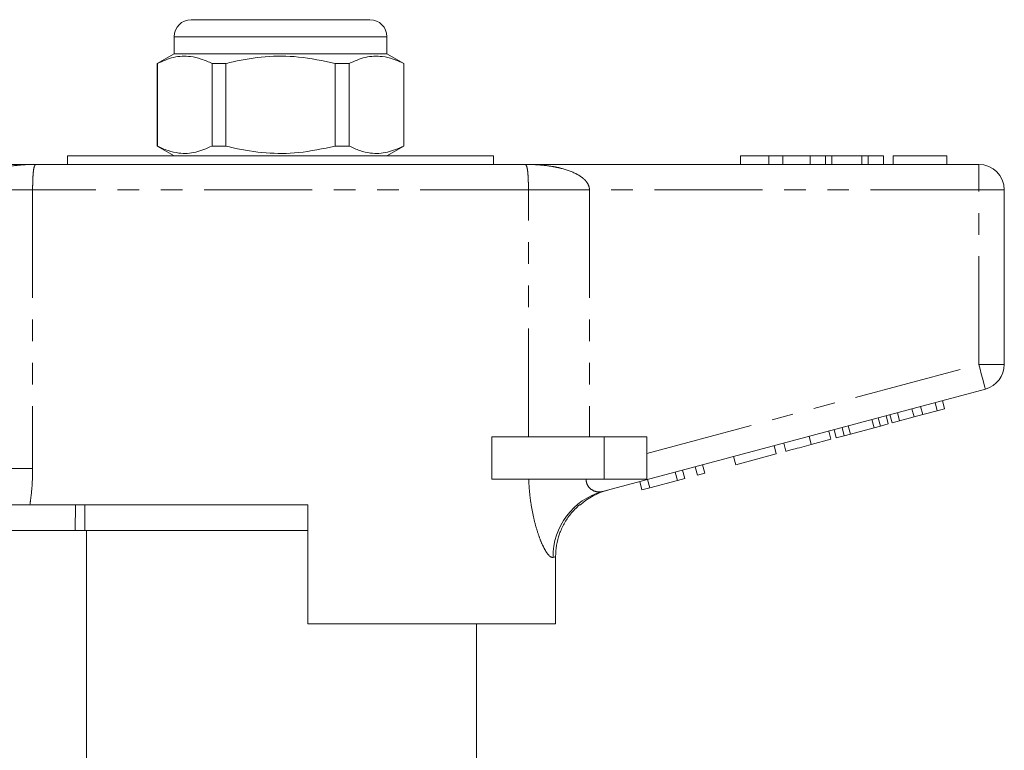
# Model space of a CAD drawing. Units: millimetres. Extents: x 155 to 252, y 89 to 268.
# Drawn here: x 188 to 246, y 225 to 268 of the extents above; entities that cross this region are included whole.
import ezdxf

# ---------------------------------------------------------------- set-up
doc = ezdxf.new("R2010")
doc.units = ezdxf.units.MM
doc.linetypes.add('PHANTOM', pattern=[12.7, 6.35, -1.27, 1.27, -1.27, 1.27, -1.27])

msp = doc.modelspace()

# ---------------------------------------------------------------- linework, layer by layer
at = {"color": 7, "linetype": 'Continuous', "lineweight": 15}
for p, q in [((198.159, 267.501), (203.409, 267.501)), ((203.409, 267.501), (208.659, 267.501)), ((197.159, 266.501), (197.159, 265.501)), ((209.659, 265.501), (209.659, 266.501)), ((197.159, 265.501), (196.159, 264.924)), ((209.659, 265.501), (197.159, 265.501)), ((210.659, 264.924), (209.659, 265.501)), ((196.159, 264.924), (196.159, 260.078)), ((196.175, 264.924), (196.159, 264.924)), ((196.175, 260.078), (196.175, 264.924)), ((199.386, 264.924), (199.386, 260.078)), ((200.198, 264.924), (199.386, 264.924)), ((200.198, 260.078), (200.198, 264.924)), ((207.433, 264.924), (206.621, 264.924)), ((206.621, 264.924), (206.621, 260.078)), ((207.433, 260.078), (207.433, 264.924)), ((210.659, 264.924), (210.644, 264.924)), ((210.644, 264.924), (210.644, 260.078)), ((210.659, 260.078), (210.659, 264.924)), ((196.159, 260.078), (197.159, 259.501)), ((196.175, 260.078), (196.159, 260.078)), ((200.198, 260.078), (199.386, 260.078)), ((207.433, 260.078), (206.621, 260.078)), ((209.659, 259.501), (210.659, 260.078)), ((210.659, 260.078), (210.644, 260.078)), ((190.909, 259.501), (190.909, 259.001)), ((190.909, 259.501), (215.909, 259.501)), ((192.11, 259.526), (192.11, 259.501)), ((192.167, 259.526), (192.167, 259.501)), ((192.749, 259.501), (192.749, 259.526)), ((192.839, 259.501), (192.839, 259.526)), ((193.043, 259.501), (193.043, 259.526)), ((193.147, 259.501), (193.147, 259.526)), ((193.386, 259.501), (193.386, 259.526)), ((193.749, 259.526), (193.749, 259.501)), ((193.755, 259.501), (193.755, 259.526)), ((193.87, 259.526), (193.87, 259.501)), ((194.023, 259.501), (194.023, 259.526)), ((194.56, 259.501), (194.56, 259.526)), ((194.756, 259.526), (194.756, 259.501)), ((195.066, 259.501), (195.066, 259.526)), ((195.123, 259.526), (195.123, 259.501)), ((195.364, 259.501), (195.364, 259.526)), ((195.494, 259.526), (195.494, 259.501)), ((195.55, 259.526), (195.55, 259.501)), ((195.957, 259.501), (195.957, 259.526)), ((195.965, 259.501), (195.965, 259.526)), ((196.243, 259.526), (196.243, 259.501)), ((196.277, 259.526), (196.277, 259.501)), ((196.304, 259.501), (196.304, 259.526)), ((196.446, 259.501), (196.446, 259.526)), ((196.525, 259.526), (196.525, 259.501)), ((196.685, 259.501), (196.685, 259.526)), ((196.93, 259.501), (196.93, 259.526)), ((204.285, 259.501), (204.285, 259.526)), ((204.398, 259.501), (204.398, 259.526)), ((205.73, 259.526), (205.73, 259.501)), ((206.411, 259.501), (206.411, 259.526)), ((207.17, 259.526), (207.17, 259.501)), ((209.808, 259.501), (209.808, 259.526)), ((209.989, 259.526), (209.989, 259.501)), ((210.016, 259.501), (210.016, 259.526)), ((210.04, 259.526), (210.04, 259.501)), ((210.149, 259.501), (210.149, 259.526)), ((210.387, 259.501), (210.387, 259.526)), ((210.745, 259.526), (210.745, 259.501)), ((210.825, 259.501), (210.825, 259.526)), ((211.109, 259.526), (211.109, 259.501)), ((211.198, 259.501), (211.198, 259.526)), ((211.348, 259.526), (211.348, 259.501)), ((211.403, 259.526), (211.403, 259.501)), ((211.557, 259.501), (211.557, 259.526)), ((212.232, 259.501), (212.232, 259.526)), ((212.578, 259.526), (212.578, 259.501)), ((213.514, 259.526), (213.514, 259.501)), ((213.608, 259.526), (213.608, 259.501)), ((213.64, 259.526), (213.64, 259.501)), ((213.936, 259.501), (213.936, 259.526)), ((214.477, 259.501), (214.477, 259.526)), ((214.748, 259.501), (214.748, 259.526)), ((214.898, 259.501), (214.898, 259.526)), ((214.904, 259.501), (214.904, 259.526)), ((215.909, 259.001), (215.909, 259.501)), ((230.409, 259.501), (230.409, 259.001)), ((232.09, 259.501), (230.409, 259.501)), ((232.09, 259.501), (232.09, 259.001)), ((232.902, 259.501), (232.09, 259.501)), ((232.902, 259.501), (232.902, 259.001)), ((234.512, 259.501), (232.902, 259.501)), ((235.405, 259.501), (234.512, 259.501)), ((234.512, 259.501), (234.512, 259.001)), ((235.405, 259.501), (235.405, 259.001)), ((235.787, 259.501), (235.405, 259.501)), ((235.787, 259.501), (235.787, 259.001)), ((237.535, 259.501), (235.787, 259.501)), ((237.535, 259.501), (237.535, 259.001)), ((237.918, 259.501), (237.535, 259.501)), ((237.918, 259.501), (237.918, 259.001)), ((238.807, 259.501), (237.918, 259.501)), ((238.807, 259.501), (238.807, 259.001)), ((239.384, 259.501), (239.384, 259.001)), ((242.525, 259.501), (239.384, 259.501)), ((242.525, 259.501), (242.525, 259.001)), ((162.409, 259.001), (189.081, 259.001)), ((189.081, 259.001), (217.738, 259.001)), ((217.738, 259.001), (244.409, 259.001)), ((245.909, 257.501), (245.909, 247.25)), ((244.798, 245.801), (222.319, 239.778)), ((240.608, 244.161), (240.479, 244.644)), ((241.127, 244.3), (240.997, 244.783)), ((241.97, 244.526), (241.841, 245.009)), ((241.97, 244.526), (242.403, 244.642)), ((242.403, 244.642), (242.274, 245.125)), ((238.263, 243.532), (238.133, 244.015)), ((238.633, 243.631), (238.503, 244.114)), ((239.096, 243.756), (238.966, 244.239)), ((239.326, 243.817), (239.197, 244.3)), ((239.76, 243.933), (239.63, 244.416)), ((239.76, 243.933), (240.608, 244.161)), ((240.608, 244.161), (241.127, 244.3)), ((241.127, 244.3), (241.97, 244.526)), ((236.045, 242.938), (235.916, 243.421)), ((236.509, 243.062), (236.379, 243.545)), ((236.879, 243.161), (236.749, 243.644)), ((236.879, 243.161), (238.263, 243.532)), ((238.263, 243.532), (238.633, 243.631)), ((238.633, 243.631), (239.096, 243.756)), ((239.326, 243.817), (239.76, 243.933)), ((215.811, 240.501), (215.811, 243.001)), ((222.409, 243.001), (215.811, 243.001)), ((224.909, 243.001), (222.409, 243.001)), ((224.909, 243.001), (224.909, 240.501)), ((234.575, 242.544), (234.445, 243.027)), ((234.575, 242.544), (235.729, 242.853)), ((235.729, 242.853), (235.599, 243.336)), ((236.045, 242.938), (236.509, 243.062)), ((236.509, 243.062), (236.879, 243.161)), ((232.521, 241.994), (232.392, 242.477)), ((233.085, 242.145), (232.955, 242.628)), ((230.137, 241.355), (230.008, 241.838)), ((230.137, 241.355), (232.521, 241.994)), ((227.884, 240.751), (227.754, 241.234)), ((228.317, 240.867), (228.188, 241.35)), ((226.713, 240.438), (226.584, 240.921)), ((226.713, 240.438), (227.147, 240.554)), ((227.147, 240.554), (227.017, 241.037)), ((227.884, 240.751), (228.317, 240.867)), ((222.409, 240.501), (215.811, 240.501)), ((224.909, 240.501), (222.409, 240.501)), ((224.633, 239.88), (224.504, 240.363)), ((224.633, 239.88), (225.093, 240.004)), ((225.093, 240.004), (224.964, 240.487)), ((225.093, 240.004), (226.713, 240.438)), ((205.009, 239.001), (188.691, 239.001)), ((191.368, 239.001), (191.346, 237.501)), ((191.909, 239.001), (191.909, 237.501)), ((205.009, 239.001), (205.009, 232.001)), ((221.019, 239.001), (220.962, 239.001)), ((187.409, 237.501), (192.008, 237.501)), ((203.409, 237.501), (192.008, 237.501)), ((192.008, 237.501), (192.008, 223.144)), ((205.009, 237.501), (192.008, 237.501)), ((205.009, 237.501), (203.409, 237.501)), ((219.565, 232.001), (219.565, 235.964)), ((219.565, 232.001), (205.009, 232.001)), ((214.909, 223.185), (214.909, 232.001))]:
    msp.add_line(p, q, dxfattribs=at)
at = {"color": 8, "linetype": 'PHANTOM', "lineweight": 0}
for p, q in [((203.409, 266.501), (197.159, 266.501)), ((209.659, 266.501), (203.409, 266.501)), ((244.409, 257.501), (244.409, 259.001)), ((188.853, 257.501), (185.269, 257.501)), ((188.853, 257.501), (188.853, 241.125)), ((217.966, 257.501), (188.853, 257.501)), ((217.966, 243.001), (217.966, 257.501)), ((217.966, 257.501), (221.549, 257.501)), ((221.549, 257.501), (221.549, 243.001)), ((244.409, 257.501), (221.549, 257.501)), ((244.409, 257.501), (245.909, 257.501)), ((244.409, 247.25), (244.409, 257.501)), ((224.909, 242.025), (244.409, 247.25)), ((244.409, 247.25), (245.909, 247.25)), ((222.409, 243.001), (222.409, 240.501)), ((188.853, 241.125), (185.269, 241.125))]:
    msp.add_line(p, q, dxfattribs=at)
at = {"color": 8, "linetype": 'PHANTOM', "lineweight": 0, "flags": 128}
for points in [[(244.409, 247.25), (244.485, 246.967), (244.558, 246.695), (244.625, 246.445), (244.684, 246.225), (244.732, 246.045), (244.768, 245.911), (244.79, 245.829), (244.798, 245.801)], [(219.565, 235.964), (219.523, 235.95), (219.473, 235.934), (219.415, 235.914)]]:
    msp.add_lwpolyline(points, dxfattribs=at)
at = {"color": 7, "linetype": 'Continuous', "lineweight": 15}
for centre, radius, start, end in [((198.159, 266.501), 1, 90, 180), ((208.659, 266.501), 1, 0, 90), ((244.409, 257.501), 1.5, 0, 90), ((244.409, 247.25), 1.5, 285, 0), ((223.659, 235.996), 4, 105, 131.28916)]:
    msp.add_arc(centre, radius, start, end, dxfattribs=at)
at = {"color": 8, "linetype": 'PHANTOM', "lineweight": 0}
msp.add_arc((223.362, 235.971), 3.948, 105.31429, 180.81798, dxfattribs=at)
at = {"color": 7, "linetype": 'Continuous', "lineweight": 15}
for points, knots in [([(196.175, 264.924), (196.492, 265.064), (197.134, 265.349), (198.008, 265.384), (198.762, 265.214), (199.177, 265.021), (199.386, 264.924)], [0, 0, 0, 0, 0.299773, 0.606569, 0.802338, 1, 1, 1, 1]), ([(200.198, 264.924), (200.344, 264.96), (201.104, 265.148), (202.522, 265.373), (204.55, 265.373), (205.903, 265.079), (206.621, 264.924)], [0, 0, 0, 0, 0.069513, 0.361881, 0.661405, 1, 1, 1, 1]), ([(207.433, 264.924), (207.75, 265.064), (208.392, 265.349), (209.266, 265.384), (210.021, 265.214), (210.436, 265.021), (210.644, 264.924)], [0, 0, 0, 0, 0.299774, 0.606569, 0.802338, 1, 1, 1, 1]), ([(199.386, 260.078), (199.069, 259.938), (198.426, 259.653), (197.552, 259.618), (196.798, 259.788), (196.383, 259.981), (196.175, 260.078)], [0, 0, 0, 0, 0.299774, 0.606569, 0.802338, 1, 1, 1, 1]), ([(206.621, 260.078), (205.903, 259.923), (204.566, 259.632), (202.539, 259.628), (201.12, 259.851), (200.344, 260.042), (200.198, 260.078)], [0, 0, 0, 0, 0.338594, 0.630605, 0.930487, 1, 1, 1, 1]), ([(210.644, 260.078), (210.327, 259.938), (209.685, 259.653), (208.811, 259.618), (208.056, 259.788), (207.641, 259.981), (207.433, 260.078)], [0, 0, 0, 0, 0.299773, 0.606569, 0.802338, 1, 1, 1, 1]), ([(233.085, 242.145), (233.091, 242.147), (233.104, 242.15), (233.244, 242.187), (233.512, 242.259), (234.003, 242.391), (234.384, 242.493), (234.575, 242.544)], [0, 0, 0, 0, 0.187362, 0.374565, 0.561241, 0.779674, 1, 1, 1, 1]), ([(188.691, 239.001), (188.53, 239.001), (188.205, 239.001), (187.521, 239.001), (186.894, 239.001), (186.421, 239.001), (186.11, 239.001), (186.03, 239.001), (185.991, 239.001)], [0, 0, 0, 0, 0.217486, 0.441729, 0.664817, 0.777596, 0.889634, 1, 1, 1, 1]), ([(219.565, 235.964), (219.576, 236.186), (219.597, 236.635), (219.772, 237.288), (220.049, 237.907), (220.435, 238.496), (220.781, 238.827), (220.962, 239.001)], [0, 0, 0, 0, 0.192748, 0.391109, 0.583849, 0.782135, 1, 1, 1, 1])]:
    msp.add_open_spline(points, degree=3, knots=knots, dxfattribs=at)
at = {"color": 8, "linetype": 'PHANTOM', "lineweight": 0}
for points, knots in [([(185.269, 257.501), (185.269, 257.508), (185.27, 257.594), (185.311, 257.776), (185.447, 257.993), (185.696, 258.243), (186.195, 258.551), (186.817, 258.753), (187.548, 258.902), (188.106, 258.966), (188.653, 258.996), (188.933, 259.001), (189.076, 259.001), (189.081, 259.001)], [0, 0, 0, 0, 0.004196, 0.05549, 0.117833, 0.171251, 0.29266, 0.515889, 0.620998, 0.808192, 0.902388, 0.996708, 1, 1, 1, 1]), ([(189.081, 259.001), (189.08, 259.001), (189.027, 259.001), (188.975, 258.961), (188.918, 258.755), (188.891, 258.566), (188.87, 258.269), (188.86, 258.04), (188.854, 257.784), (188.853, 257.606), (188.853, 257.508), (188.853, 257.501)], [0, 0, 0, 0, 0.003538, 0.389565, 0.492526, 0.706789, 0.791003, 0.876761, 0.931674, 0.995492, 1, 1, 1, 1]), ([(217.966, 257.501), (217.966, 257.508), (217.966, 257.606), (217.965, 257.784), (217.958, 258.04), (217.948, 258.269), (217.928, 258.566), (217.901, 258.755), (217.844, 258.961), (217.792, 259.001), (217.739, 259.001), (217.738, 259.001)], [0, 0, 0, 0, 0.004508, 0.068326, 0.123239, 0.208997, 0.293211, 0.507474, 0.610435, 0.996462, 1, 1, 1, 1]), ([(217.738, 259.001), (217.743, 259.001), (217.886, 259.001), (218.166, 258.996), (218.713, 258.966), (219.271, 258.902), (220.002, 258.753), (220.624, 258.551), (221.123, 258.243), (221.372, 257.993), (221.508, 257.776), (221.549, 257.594), (221.549, 257.508), (221.549, 257.501)], [0, 0, 0, 0, 0.003292, 0.097612, 0.191808, 0.379002, 0.484111, 0.70734, 0.828749, 0.882167, 0.94451, 0.995804, 1, 1, 1, 1]), ([(188.853, 241.125), (188.848, 240.847), (188.838, 240.285), (188.775, 239.574), (188.713, 239.153), (188.691, 239.001)], [0, 0, 0, 0, 0.384958, 0.776973, 1, 1, 1, 1]), ([(219.415, 235.914), (219.375, 235.913), (219.296, 235.909), (219.178, 236.013), (219.039, 236.185), (218.876, 236.455), (218.657, 236.939), (218.447, 237.551), (218.259, 238.265), (218.112, 239.049), (218.019, 239.802), (217.991, 240.293), (217.98, 240.501)], [0, 0, 0, 0, 0.08907, 0.178155, 0.2141, 0.325893, 0.437783, 0.556239, 0.674786, 0.793767, 0.91281, 1, 1, 1, 1]), ([(221.355, 240.501), (221.355, 240.487), (221.356, 240.408), (221.388, 240.224), (221.493, 240.052), (221.692, 239.867), (221.977, 239.737), (222.204, 239.764), (222.319, 239.778)], [0, 0, 0, 0, 0.023326, 0.127268, 0.313172, 0.393986, 0.691181, 1, 1, 1, 1])]:
    msp.add_open_spline(points, degree=3, knots=knots, dxfattribs=at)

doc.saveas('drawing.dxf')
